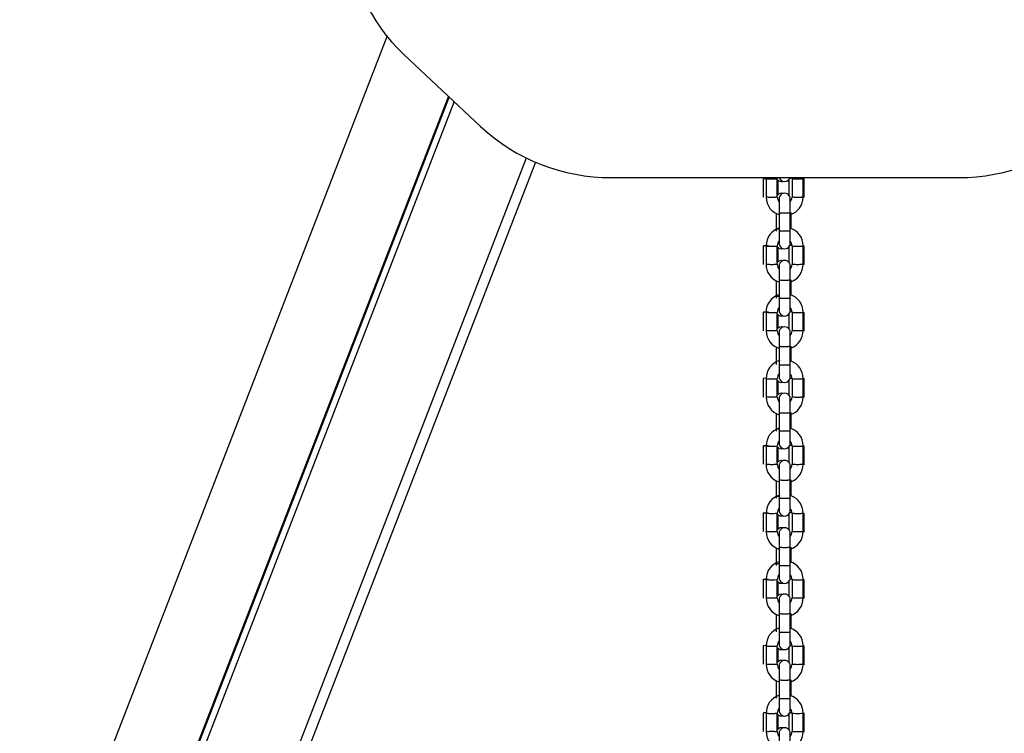
# Model space of a CAD drawing. Units: millimetres. Extents: x 20 to 203, y 5 to 287.
# Drawn here: x 159 to 170, y 222 to 230 of the extents above; entities that cross this region are included whole.
import ezdxf

# ---------------------------------------------------------------- set-up
doc = ezdxf.new("R2010")
doc.units = ezdxf.units.MM
doc.layers.add('DV3_Predeterminado', color=7, linetype='Continuous')
doc.layers.add('Predeterminado', color=7, linetype='Continuous')

# ---------------------------------------------------------------- blocks, each defined once
blk = doc.blocks.new('SE4')
at = {"layer": 'DV3_Predeterminado', "color": 7, "linetype": 'Continuous'}
for p, q in [((162.914, 229.427), (148.329, 191.773)), ((163.093, 229.229), (163.921, 228.45)), ((163.573, 228.778), (149.133, 191.498)), ((163.58, 228.77), (149.143, 191.495)), ((163.635, 228.719), (149.208, 191.472)), ((150.098, 191.152), (164.414, 228.113)), ((150.113, 190.882), (164.516, 228.068)), ((150.113, 190.882), (164.516, 228.068)), ((165.331, 227.901), (166.969, 227.901)), ((165.331, 227.901), (169.074, 227.901)), ((166.967, 227.889), (166.967, 227.689)), ((167, 227.889), (167, 227.689)), ((167.12, 227.689), (167.12, 227.889)), ((167.13, 227.718), (167.13, 227.87)), ((167.247, 227.88), (167.247, 227.707)), ((167.28, 227.889), (167.28, 227.689)), ((167.4, 227.689), (167.4, 227.889)), ((167.408, 227.901), (169.074, 227.901)), ((167.41, 227.689), (167.41, 227.889)), ((167.14, 227.671), (167.14, 227.523)), ((167.26, 227.523), (167.26, 227.671)), ((167.107, 227.516), (167.107, 227.34)), ((167.14, 227.523), (167.14, 227.323)), ((167.26, 227.523), (167.26, 227.539)), ((167.26, 227.323), (167.26, 227.523)), ((167.27, 227.35), (167.27, 227.523)), ((167.107, 227.34), (167.107, 227.323)), ((167.14, 227.323), (167.14, 227.192)), ((167.26, 227.192), (167.26, 227.323)), ((166.967, 227.163), (166.967, 226.964)), ((167, 227.163), (167, 226.964)), ((167.12, 226.964), (167.12, 227.163)), ((167.13, 226.993), (167.13, 227.144)), ((167.247, 227.155), (167.247, 226.981)), ((167.28, 227.163), (167.28, 226.964)), ((167.4, 226.964), (167.4, 227.163)), ((167.41, 226.964), (167.41, 227.163)), ((167.14, 226.945), (167.14, 226.797)), ((167.26, 226.797), (167.26, 226.945)), ((167.107, 226.79), (167.107, 226.614)), ((167.14, 226.797), (167.14, 226.598)), ((167.26, 226.797), (167.26, 226.814)), ((167.26, 226.598), (167.26, 226.797)), ((167.27, 226.634), (167.27, 226.797)), ((167.107, 226.614), (167.107, 226.598)), ((167.14, 226.598), (167.14, 226.467)), ((167.26, 226.467), (167.26, 226.598)), ((166.967, 226.448), (166.967, 226.248)), ((167, 226.448), (167, 226.248)), ((167.12, 226.248), (167.12, 226.448)), ((167.247, 226.429), (167.247, 226.266)), ((167.28, 226.448), (167.28, 226.248)), ((167.4, 226.248), (167.4, 226.448)), ((167.41, 226.248), (167.41, 226.448)), ((167.13, 226.277), (167.13, 226.419)), ((167.14, 226.23), (167.14, 226.082)), ((167.26, 226.082), (167.26, 226.23)), ((167.107, 226.074), (167.107, 225.898)), ((167.14, 226.082), (167.14, 225.882)), ((167.26, 226.082), (167.26, 226.098)), ((167.26, 225.882), (167.26, 226.082)), ((167.27, 225.918), (167.27, 226.082)), ((167.107, 225.898), (167.107, 225.882)), ((167.14, 225.882), (167.14, 225.751)), ((167.26, 225.751), (167.26, 225.882)), ((166.967, 225.732), (166.967, 225.532)), ((167, 225.732), (167, 225.532)), ((167.12, 225.532), (167.12, 225.732)), ((167.13, 225.561), (167.13, 225.703)), ((167.247, 225.713), (167.247, 225.55)), ((167.28, 225.732), (167.28, 225.532)), ((167.4, 225.532), (167.4, 225.732)), ((167.41, 225.532), (167.41, 225.732)), ((167.14, 225.514), (167.14, 225.366)), ((167.26, 225.366), (167.26, 225.514)), ((167.14, 225.366), (167.14, 225.166)), ((167.26, 225.366), (167.26, 225.382)), ((167.26, 225.166), (167.26, 225.366)), ((167.27, 225.193), (167.27, 225.366)), ((167.107, 225.359), (167.107, 225.183)), ((167.107, 225.183), (167.107, 225.166)), ((167.14, 225.166), (167.14, 225.035)), ((167.26, 225.035), (167.26, 225.166)), ((166.967, 225.006), (166.967, 224.807)), ((167, 225.006), (167, 224.807)), ((167.12, 224.807), (167.12, 225.006)), ((167.13, 224.836), (167.13, 224.987)), ((167.247, 224.998), (167.247, 224.824)), ((167.28, 225.006), (167.28, 224.807)), ((167.4, 224.807), (167.4, 225.006)), ((167.41, 224.807), (167.41, 225.006)), ((167.14, 224.788), (167.14, 224.64)), ((167.26, 224.64), (167.26, 224.788)), ((167.107, 224.633), (167.107, 224.457)), ((167.14, 224.64), (167.14, 224.441)), ((167.26, 224.64), (167.26, 224.657)), ((167.26, 224.441), (167.26, 224.64)), ((167.27, 224.467), (167.27, 224.64)), ((167.107, 224.457), (167.107, 224.441)), ((167.14, 224.441), (167.14, 224.31)), ((167.26, 224.31), (167.26, 224.441)), ((166.967, 224.281), (166.967, 224.081)), ((167, 224.281), (167, 224.081)), ((167.12, 224.081), (167.12, 224.281)), ((167.13, 224.11), (167.13, 224.262)), ((167.247, 224.272), (167.247, 224.099)), ((167.28, 224.281), (167.28, 224.081)), ((167.4, 224.081), (167.4, 224.281)), ((167.41, 224.081), (167.41, 224.281)), ((167.14, 224.063), (167.14, 223.915)), ((167.26, 223.915), (167.26, 224.063)), ((167.107, 223.907), (167.107, 223.731)), ((167.14, 223.915), (167.14, 223.715)), ((167.26, 223.915), (167.26, 223.931)), ((167.26, 223.715), (167.26, 223.915)), ((167.27, 223.751), (167.27, 223.915)), ((167.107, 223.731), (167.107, 223.715)), ((167.14, 223.715), (167.14, 223.584)), ((167.26, 223.584), (167.26, 223.715)), ((166.967, 223.565), (166.967, 223.365)), ((167, 223.565), (167, 223.365)), ((167.12, 223.365), (167.12, 223.565)), ((167.28, 223.565), (167.28, 223.365)), ((167.4, 223.365), (167.4, 223.565)), ((167.41, 223.365), (167.41, 223.565)), ((167.13, 223.394), (167.13, 223.536)), ((167.247, 223.546), (167.247, 223.383)), ((167.14, 223.347), (167.14, 223.199)), ((167.26, 223.199), (167.26, 223.347)), ((167.107, 223.192), (167.107, 223.016)), ((167.14, 223.199), (167.14, 222.999)), ((167.26, 223.199), (167.26, 223.215)), ((167.26, 222.999), (167.26, 223.199)), ((167.27, 223.036), (167.27, 223.199)), ((167.107, 223.016), (167.107, 222.999)), ((167.14, 222.999), (167.14, 222.868)), ((167.26, 222.868), (167.26, 222.999)), ((166.967, 222.849), (166.967, 222.65)), ((167, 222.849), (167, 222.65)), ((167.12, 222.65), (167.12, 222.849)), ((167.13, 222.679), (167.13, 222.82)), ((167.247, 222.831), (167.247, 222.667)), ((167.28, 222.849), (167.28, 222.65)), ((167.4, 222.65), (167.4, 222.849)), ((167.41, 222.65), (167.41, 222.849)), ((167.14, 222.631), (167.14, 222.483)), ((167.26, 222.483), (167.26, 222.631)), ((167.26, 222.483), (167.26, 222.5)), ((167.107, 222.476), (167.107, 222.3)), ((167.14, 222.483), (167.14, 222.284)), ((167.26, 222.284), (167.26, 222.483)), ((167.27, 222.31), (167.27, 222.483)), ((167.107, 222.3), (167.107, 222.284)), ((167.14, 222.284), (167.14, 222.153)), ((167.26, 222.153), (167.26, 222.284)), ((166.967, 222.124), (166.967, 221.924)), ((167, 222.124), (167, 221.924)), ((167.12, 221.924), (167.12, 222.124)), ((167.13, 221.953), (167.13, 222.105)), ((167.247, 222.115), (167.247, 221.942)), ((167.28, 222.124), (167.28, 221.924)), ((167.4, 221.924), (167.4, 222.124)), ((167.41, 221.924), (167.41, 222.124)), ((167.14, 221.906), (167.14, 221.758)), ((167.26, 221.758), (167.26, 221.906))]:
    blk.add_line(p, q, dxfattribs=at)
for centre, radius, start, end in [((164.343, 230.579), 1.84, 180.2965, 227.2014), ((165.322, 229.961), 2.061, 227.1582, 270.2466), ((169.083, 229.961), 2.061, 269.7509, 312.8444), ((167.2, 227.889), 0.08, 171.3798, 179.815), ((167.167, 227.917), 0.06, 217.5173, 285.1857), ((167.2, 227.917), 0.06, 196.1932, 343.8098), ((167.21, 227.917), 0.06, 294.1077, 307.9388), ((167.2, 227.889), 0.08, 0.185, 8.6202), ((167.167, 227.671), 0.06, 72.5395, 141.628), ((167.2, 227.671), 0.06, 359.7915, 180.2085), ((167.21, 227.671), 0.06, 52.1878, 57.6408), ((167.2, 227.69), 0.2, 180.1416, 255.4206), ((167.2, 227.69), 0.08, 180.185, 221.2885), ((167.2, 227.69), 0.2, 287.2613, 359.8584), ((167.2, 227.69), 0.08, 318.7115, 359.815), ((167.2, 227.163), 0.2, 104.7379, 179.8584), ((167.2, 227.163), 0.2, 0.1416, 74.157), ((167.2, 227.163), 0.08, 138.7115, 179.815), ((167.2, 227.192), 0.06, 179.7915, 0.2085), ((167.2, 227.163), 0.08, 0.185, 41.2885), ((167.167, 227.192), 0.06, 217.5173, 285.1857), ((167.21, 227.192), 0.06, 294.1077, 307.9388), ((167.2, 226.964), 0.2, 180.1416, 249.2768), ((167.167, 226.946), 0.06, 72.5395, 141.628), ((167.2, 226.964), 0.08, 180.185, 221.2885), ((167.2, 226.946), 0.06, 359.7915, 180.2085), ((167.21, 226.946), 0.06, 52.1878, 57.6408), ((167.2, 226.964), 0.08, 318.7115, 359.815), ((167.2, 226.964), 0.2, 290.891, 359.8584), ((167.2, 226.447), 0.2, 0.1416, 72.7179), ((167.2, 226.447), 0.2, 110.713, 179.8584), ((167.2, 226.447), 0.08, 138.7115, 179.815), ((167.167, 226.466), 0.06, 217.5173, 285.1857), ((167.2, 226.466), 0.06, 179.7915, 0.2085), ((167.2, 226.447), 0.08, 0.185, 41.2885), ((167.21, 226.466), 0.06, 294.1077, 307.9388), ((167.2, 226.249), 0.2, 180.1416, 255.4206), ((167.167, 226.23), 0.06, 72.5395, 141.628), ((167.2, 226.248), 0.08, 180.185, 221.2885), ((167.2, 226.23), 0.06, 359.7915, 180.2085), ((167.21, 226.23), 0.06, 52.1878, 57.6408), ((167.2, 226.248), 0.08, 318.7115, 359.815), ((167.2, 226.249), 0.2, 290.891, 359.8584), ((167.2, 225.732), 0.2, 104.7379, 179.8584), ((167.2, 225.732), 0.2, 0.1416, 69.4387), ((167.2, 225.732), 0.08, 138.7115, 179.815), ((167.167, 225.75), 0.06, 217.5173, 285.1857), ((167.2, 225.75), 0.06, 179.7915, 0.2085), ((167.21, 225.75), 0.06, 294.1077, 307.9388), ((167.2, 225.732), 0.08, 0.185, 41.2885), ((167.167, 225.514), 0.06, 72.5395, 141.628), ((167.2, 225.514), 0.06, 359.7915, 180.2085), ((167.2, 225.533), 0.2, 180.1416, 252.4242), ((167.2, 225.533), 0.08, 180.185, 221.2885), ((167.21, 225.514), 0.06, 52.1878, 57.6408), ((167.2, 225.533), 0.08, 318.7115, 359.815), ((167.2, 225.533), 0.2, 287.8133, 359.8584), ((167.2, 225.006), 0.2, 107.8133, 179.8584), ((167.2, 225.006), 0.2, 0.1416, 74.157), ((167.2, 225.006), 0.08, 138.7115, 179.815), ((167.2, 225.006), 0.08, 0.185, 41.2885), ((167.167, 225.035), 0.06, 217.5173, 285.1857), ((167.2, 225.035), 0.06, 179.7915, 0.2085), ((167.21, 225.035), 0.06, 294.1077, 307.9388), ((167.167, 224.789), 0.06, 72.5395, 141.628), ((167.2, 224.789), 0.06, 359.7915, 180.2085), ((167.21, 224.789), 0.06, 52.1878, 57.6408), ((167.2, 224.807), 0.2, 180.1416, 249.2768), ((167.2, 224.807), 0.08, 180.185, 221.2885), ((167.2, 224.807), 0.08, 318.7115, 359.815), ((167.2, 224.807), 0.2, 290.891, 359.8584), ((167.2, 224.28), 0.2, 104.7379, 179.8584), ((167.2, 224.28), 0.2, 0.1416, 69.4387), ((167.2, 224.28), 0.08, 138.7115, 179.815), ((167.2, 224.309), 0.06, 179.7915, 0.2085), ((167.2, 224.28), 0.08, 0.185, 41.2885), ((167.167, 224.309), 0.06, 217.5173, 285.1857), ((167.21, 224.309), 0.06, 294.1077, 307.9388), ((167.167, 224.063), 0.06, 72.5395, 141.628), ((167.2, 224.063), 0.06, 359.7915, 180.2085), ((167.21, 224.063), 0.06, 52.1878, 57.6408), ((167.2, 224.082), 0.2, 180.1416, 255.4206), ((167.2, 224.081), 0.08, 180.185, 221.2885), ((167.2, 224.082), 0.2, 287.2613, 359.8584), ((167.2, 224.081), 0.08, 318.7115, 359.815), ((167.2, 223.565), 0.2, 104.7379, 179.8584), ((167.2, 223.565), 0.2, 0.1416, 72.7179), ((167.2, 223.565), 0.08, 138.7115, 179.815), ((167.2, 223.583), 0.06, 179.7915, 0.2085), ((167.2, 223.565), 0.08, 0.185, 41.2885), ((167.167, 223.583), 0.06, 217.5173, 285.1857), ((167.21, 223.583), 0.06, 294.1077, 307.9388), ((167.2, 223.366), 0.2, 180.1416, 252.4242), ((167.167, 223.347), 0.06, 72.5395, 141.628), ((167.2, 223.366), 0.08, 180.185, 221.2885), ((167.2, 223.347), 0.06, 359.7915, 180.2085), ((167.21, 223.347), 0.06, 52.1878, 57.6408), ((167.2, 223.366), 0.08, 318.7115, 359.815), ((167.2, 223.366), 0.2, 287.8133, 359.8584), ((167.2, 222.849), 0.2, 107.8133, 179.8584), ((167.2, 222.849), 0.2, 0.1416, 72.4242), ((167.2, 222.849), 0.08, 138.7115, 179.815), ((167.167, 222.868), 0.06, 217.5173, 285.1857), ((167.2, 222.868), 0.06, 179.7915, 0.2085), ((167.21, 222.868), 0.06, 294.1077, 307.9388), ((167.2, 222.849), 0.08, 0.185, 41.2885), ((167.2, 222.65), 0.2, 180.1416, 252.4242), ((167.167, 222.632), 0.06, 72.5395, 141.628), ((167.2, 222.65), 0.08, 180.185, 221.2885), ((167.2, 222.632), 0.06, 359.7915, 180.2085), ((167.21, 222.632), 0.06, 52.1878, 57.6408), ((167.2, 222.65), 0.08, 318.7115, 359.815), ((167.2, 222.65), 0.2, 287.8133, 359.8584), ((167.2, 222.123), 0.2, 107.8133, 179.8584), ((167.2, 222.123), 0.2, 0.1416, 72.4242), ((167.2, 222.123), 0.08, 138.7115, 179.815), ((167.2, 222.123), 0.08, 0.185, 41.2885), ((167.167, 222.152), 0.06, 217.5173, 285.1857), ((167.2, 222.152), 0.06, 179.7915, 0.2085), ((167.21, 222.152), 0.06, 294.1077, 307.9388), ((167.167, 221.906), 0.06, 72.5395, 141.628), ((167.2, 221.906), 0.06, 359.7915, 180.2085), ((167.2, 221.925), 0.2, 180.1416, 252.4242), ((167.2, 221.924), 0.08, 180.185, 221.2885), ((167.21, 221.906), 0.06, 52.1878, 57.6408), ((167.2, 221.924), 0.08, 318.7115, 359.815), ((167.2, 221.925), 0.2, 287.8133, 359.8584)]:
    blk.add_arc(centre, radius, start, end, dxfattribs=at)
for centre, major_axis, start_param, end_param in [((167.06, 227.889), (-0.06, 0), 0, 3.138902), ((167.307, 227.889), (-0.06, 0), -1.08885, -0.447789), ((167.167, 227.34), (-0.06, 0), 5.172793, 6.283185), ((167.307, 227.163), (0.06, 0), -4.230443, -3.589381), ((167.06, 227.163), (0.06, 0), 3.136141, 6.280495), ((167.167, 226.614), (-0.06, 0), 5.172793, 6.283185), ((167.06, 226.448), (-0.06, 0), 0, 3.138902), ((167.307, 226.448), (0.06, 0), -4.230443, -3.731702), ((167.2, 225.882), (-0.06, 0), 0, 3.141593), ((167.027, 225.732), (-0.06, 0), 5.172746, 6.283185), ((167.34, 225.732), (-0.06, 0), 0.002691, 3.147128), ((167.35, 225.732), (-0.06, 0), 2.555907, 3.147128), ((167.167, 225.183), (-0.06, 0), 5.172793, 6.283185), ((167.06, 225.006), (-0.06, 0), 0, 3.138902), ((167.307, 225.006), (-0.06, 0), -1.08885, -0.447789), ((167.167, 224.457), (-0.06, 0), 5.172793, 6.283185), ((167.06, 224.281), (-0.06, 0), 0, 3.138902), ((167.307, 224.281), (0.06, 0), -4.230443, -3.589381), ((167.167, 223.731), (-0.06, 0), 5.172793, 6.283185), ((167.06, 223.565), (0.06, 0), 3.136141, 6.280495), ((167.307, 223.565), (0.06, 0), -4.230443, -3.731702), ((167.2, 222.999), (-0.06, 0), 0, 3.141593), ((167.027, 222.849), (0.06, 0), 2.031153, 3.141593), ((167.34, 222.849), (0.06, 0), 3.144283, 6.283185), ((167.35, 222.849), (0.06, 0), 5.6975, 6.283185), ((167.2, 222.284), (-0.06, 0), 0, 3.141593), ((167.027, 222.124), (0.06, 0), 2.031153, 3.141593), ((167.34, 222.124), (0.06, 0), 3.144283, 6.283185), ((167.35, 222.124), (0.06, 0), 5.6975, 6.283185)]:
    blk.add_ellipse(centre, major_axis=major_axis, ratio=0.058187, start_param=start_param, end_param=end_param, dxfattribs=at)
for points, knots in [([(166.967, 227.889), (166.967, 227.89), (166.969, 227.89), (166.975, 227.891), (166.979, 227.891), (166.99, 227.892), (166.997, 227.892), (167.011, 227.892), (167.019, 227.893), (167.027, 227.893)], [0, 0, 0, 0, 0.25, 0.25, 0.5, 0.5, 0.75, 0.75, 1, 1, 1, 1]), ([(166.977, 227.889), (166.977, 227.89), (166.979, 227.89), (166.985, 227.891), (166.989, 227.891), (166.998, 227.892), (167.003, 227.892), (167.007, 227.892)], [0, 0, 0, 0, 0.375555, 0.375555, 0.751109, 0.751109, 1, 1, 1, 1]), ([(167.28, 227.889), (167.28, 227.889), (167.282, 227.888), (167.288, 227.887), (167.292, 227.887), (167.304, 227.886), (167.31, 227.886), (167.325, 227.886), (167.333, 227.886), (167.348, 227.886), (167.356, 227.886), (167.371, 227.886), (167.377, 227.886), (167.388, 227.887), (167.393, 227.887), (167.399, 227.888), (167.4, 227.889), (167.4, 227.889), (167.4, 227.889), (167.4, 227.889)], [0, 0, 0, 0, 0.123823, 0.123823, 0.248691, 0.248691, 0.37356, 0.37356, 0.498428, 0.498428, 0.623297, 0.623297, 0.748165, 0.748165, 0.873033, 0.873033, 0.997902, 0.997902, 1, 1, 1, 1]), ([(167.12, 227.689), (167.12, 227.689), (167.119, 227.689), (167.113, 227.688), (167.108, 227.687), (167.097, 227.687), (167.091, 227.686), (167.076, 227.686), (167.068, 227.686), (167.053, 227.686), (167.045, 227.686), (167.03, 227.686), (167.024, 227.687), (167.012, 227.687), (167.008, 227.688), (167.002, 227.689), (167, 227.689), (167, 227.689)], [0, 0, 0, 0, 0.125, 0.125, 0.25, 0.25, 0.375, 0.375, 0.5, 0.5, 0.625, 0.625, 0.75, 0.75, 0.875, 0.875, 1, 1, 1, 1]), ([(167.4, 227.689), (167.4, 227.689), (167.399, 227.689), (167.393, 227.688), (167.388, 227.687), (167.377, 227.687), (167.371, 227.686), (167.356, 227.686), (167.348, 227.686), (167.333, 227.686), (167.325, 227.686), (167.31, 227.686), (167.304, 227.687), (167.292, 227.687), (167.288, 227.688), (167.282, 227.689), (167.28, 227.689), (167.28, 227.689)], [0, 0, 0, 0, 0.125, 0.125, 0.25, 0.25, 0.375, 0.375, 0.5, 0.5, 0.625, 0.625, 0.75, 0.75, 0.875, 0.875, 1, 1, 1, 1]), ([(167.41, 227.689), (167.41, 227.689), (167.409, 227.689), (167.403, 227.688), (167.398, 227.687), (167.387, 227.687), (167.381, 227.686), (167.373, 227.686), (167.372, 227.686), (167.372, 227.686)], [0, 0, 0, 0, 0.326238, 0.326238, 0.652475, 0.652475, 0.978713, 0.978713, 1, 1, 1, 1]), ([(167.14, 227.523), (167.14, 227.523), (167.142, 227.522), (167.148, 227.521), (167.152, 227.521), (167.164, 227.52), (167.17, 227.52), (167.185, 227.52), (167.193, 227.52), (167.208, 227.52), (167.216, 227.52), (167.231, 227.52), (167.237, 227.52), (167.248, 227.521), (167.253, 227.521), (167.259, 227.522), (167.26, 227.523), (167.26, 227.523)], [0, 0, 0, 0, 0.125, 0.125, 0.25, 0.25, 0.375, 0.375, 0.5, 0.5, 0.625, 0.625, 0.75, 0.75, 0.875, 0.875, 1, 1, 1, 1]), ([(167.26, 227.323), (167.26, 227.323), (167.259, 227.323), (167.253, 227.322), (167.248, 227.321), (167.237, 227.321), (167.231, 227.32), (167.216, 227.32), (167.208, 227.32), (167.193, 227.32), (167.185, 227.32), (167.17, 227.32), (167.164, 227.321), (167.152, 227.321), (167.148, 227.322), (167.142, 227.323), (167.14, 227.323), (167.14, 227.323)], [0, 0, 0, 0, 0.125, 0.125, 0.25, 0.25, 0.375, 0.375, 0.5, 0.5, 0.625, 0.625, 0.75, 0.75, 0.875, 0.875, 1, 1, 1, 1]), ([(166.967, 227.163), (166.967, 227.164), (166.969, 227.164), (166.975, 227.165), (166.979, 227.166), (166.99, 227.166), (166.997, 227.166), (167.011, 227.167), (167.019, 227.167), (167.027, 227.167)], [0, 0, 0, 0, 0.25, 0.25, 0.5, 0.5, 0.75, 0.75, 1, 1, 1, 1]), ([(166.977, 227.163), (166.977, 227.164), (166.979, 227.164), (166.985, 227.165), (166.989, 227.166), (166.998, 227.166), (167.003, 227.166), (167.007, 227.166)], [0, 0, 0, 0, 0.375555, 0.375555, 0.751109, 0.751109, 1, 1, 1, 1]), ([(167.28, 227.163), (167.28, 227.163), (167.282, 227.163), (167.288, 227.162), (167.292, 227.161), (167.304, 227.161), (167.31, 227.16), (167.325, 227.16), (167.333, 227.16), (167.348, 227.16), (167.356, 227.16), (167.371, 227.16), (167.377, 227.161), (167.388, 227.161), (167.393, 227.162), (167.399, 227.163), (167.4, 227.163), (167.4, 227.163), (167.4, 227.163), (167.4, 227.163)], [0, 0, 0, 0, 0.123823, 0.123823, 0.248691, 0.248691, 0.37356, 0.37356, 0.498428, 0.498428, 0.623297, 0.623297, 0.748165, 0.748165, 0.873033, 0.873033, 0.997902, 0.997902, 1, 1, 1, 1]), ([(167.12, 226.964), (167.12, 226.963), (167.119, 226.963), (167.113, 226.962), (167.108, 226.962), (167.097, 226.961), (167.091, 226.961), (167.076, 226.96), (167.068, 226.96), (167.053, 226.96), (167.045, 226.96), (167.03, 226.961), (167.024, 226.961), (167.012, 226.962), (167.008, 226.962), (167.002, 226.963), (167, 226.963), (167, 226.964)], [0, 0, 0, 0, 0.125, 0.125, 0.25, 0.25, 0.375, 0.375, 0.5, 0.5, 0.625, 0.625, 0.75, 0.75, 0.875, 0.875, 1, 1, 1, 1]), ([(167.4, 226.964), (167.4, 226.963), (167.399, 226.963), (167.393, 226.962), (167.388, 226.962), (167.377, 226.961), (167.371, 226.961), (167.356, 226.96), (167.348, 226.96), (167.333, 226.96), (167.325, 226.96), (167.31, 226.961), (167.304, 226.961), (167.292, 226.962), (167.288, 226.962), (167.282, 226.963), (167.28, 226.963), (167.28, 226.964)], [0, 0, 0, 0, 0.125, 0.125, 0.25, 0.25, 0.375, 0.375, 0.5, 0.5, 0.625, 0.625, 0.75, 0.75, 0.875, 0.875, 1, 1, 1, 1]), ([(167.41, 226.964), (167.41, 226.963), (167.409, 226.963), (167.403, 226.962), (167.398, 226.962), (167.387, 226.961), (167.381, 226.961), (167.373, 226.961), (167.372, 226.961), (167.372, 226.961)], [0, 0, 0, 0, 0.326238, 0.326238, 0.652475, 0.652475, 0.978713, 0.978713, 1, 1, 1, 1]), ([(167.14, 226.797), (167.14, 226.797), (167.142, 226.797), (167.148, 226.796), (167.152, 226.795), (167.164, 226.795), (167.17, 226.794), (167.185, 226.794), (167.193, 226.794), (167.208, 226.794), (167.216, 226.794), (167.231, 226.794), (167.237, 226.795), (167.248, 226.795), (167.253, 226.796), (167.259, 226.797), (167.26, 226.797), (167.26, 226.797)], [0, 0, 0, 0, 0.125, 0.125, 0.25, 0.25, 0.375, 0.375, 0.5, 0.5, 0.625, 0.625, 0.75, 0.75, 0.875, 0.875, 1, 1, 1, 1]), ([(167.26, 226.598), (167.26, 226.597), (167.259, 226.597), (167.253, 226.596), (167.248, 226.596), (167.237, 226.595), (167.231, 226.595), (167.216, 226.594), (167.208, 226.594), (167.193, 226.594), (167.185, 226.594), (167.17, 226.595), (167.164, 226.595), (167.152, 226.596), (167.148, 226.596), (167.142, 226.597), (167.14, 226.597), (167.14, 226.598)], [0, 0, 0, 0, 0.125, 0.125, 0.25, 0.25, 0.375, 0.375, 0.5, 0.5, 0.625, 0.625, 0.75, 0.75, 0.875, 0.875, 1, 1, 1, 1]), ([(166.967, 226.448), (166.967, 226.448), (166.969, 226.449), (166.975, 226.45), (166.979, 226.45), (166.99, 226.451), (166.997, 226.451), (167.011, 226.451), (167.019, 226.451), (167.027, 226.451)], [0, 0, 0, 0, 0.25, 0.25, 0.5, 0.5, 0.75, 0.75, 1, 1, 1, 1]), ([(166.977, 226.448), (166.977, 226.448), (166.979, 226.449), (166.985, 226.45), (166.989, 226.45), (166.997, 226.45), (167, 226.451), (167.004, 226.451)], [0, 0, 0, 0, 0.4, 0.4, 0.8, 0.8, 1, 1, 1, 1]), ([(167.28, 226.448), (167.28, 226.447), (167.282, 226.447), (167.288, 226.446), (167.292, 226.446), (167.304, 226.445), (167.31, 226.445), (167.325, 226.444), (167.333, 226.444), (167.348, 226.444), (167.356, 226.444), (167.371, 226.445), (167.377, 226.445), (167.388, 226.446), (167.393, 226.446), (167.399, 226.447), (167.4, 226.447), (167.4, 226.448), (167.4, 226.448), (167.4, 226.448)], [0, 0, 0, 0, 0.123823, 0.123823, 0.248691, 0.248691, 0.37356, 0.37356, 0.498428, 0.498428, 0.623297, 0.623297, 0.748165, 0.748165, 0.873033, 0.873033, 0.997902, 0.997902, 1, 1, 1, 1]), ([(167.12, 226.248), (167.12, 226.248), (167.119, 226.247), (167.113, 226.246), (167.108, 226.246), (167.097, 226.245), (167.091, 226.245), (167.076, 226.245), (167.068, 226.245), (167.053, 226.245), (167.045, 226.245), (167.03, 226.245), (167.024, 226.245), (167.012, 226.246), (167.008, 226.246), (167.002, 226.247), (167, 226.248), (167, 226.248)], [0, 0, 0, 0, 0.125, 0.125, 0.25, 0.25, 0.375, 0.375, 0.5, 0.5, 0.625, 0.625, 0.75, 0.75, 0.875, 0.875, 1, 1, 1, 1]), ([(167.4, 226.248), (167.4, 226.248), (167.399, 226.247), (167.393, 226.246), (167.388, 226.246), (167.377, 226.245), (167.371, 226.245), (167.356, 226.245), (167.348, 226.245), (167.333, 226.245), (167.325, 226.245), (167.31, 226.245), (167.304, 226.245), (167.292, 226.246), (167.288, 226.246), (167.282, 226.247), (167.28, 226.248), (167.28, 226.248)], [0, 0, 0, 0, 0.125, 0.125, 0.25, 0.25, 0.375, 0.375, 0.5, 0.5, 0.625, 0.625, 0.75, 0.75, 0.875, 0.875, 1, 1, 1, 1]), ([(167.41, 226.248), (167.41, 226.248), (167.409, 226.247), (167.403, 226.246), (167.398, 226.246), (167.387, 226.245), (167.381, 226.245), (167.373, 226.245), (167.372, 226.245), (167.372, 226.245)], [0, 0, 0, 0, 0.326238, 0.326238, 0.652475, 0.652475, 0.978713, 0.978713, 1, 1, 1, 1]), ([(167.14, 226.082), (167.14, 226.081), (167.142, 226.081), (167.148, 226.08), (167.152, 226.08), (167.164, 226.079), (167.17, 226.079), (167.185, 226.078), (167.193, 226.078), (167.208, 226.078), (167.216, 226.078), (167.231, 226.079), (167.237, 226.079), (167.248, 226.08), (167.253, 226.08), (167.259, 226.081), (167.26, 226.081), (167.26, 226.082)], [0, 0, 0, 0, 0.125, 0.125, 0.25, 0.25, 0.375, 0.375, 0.5, 0.5, 0.625, 0.625, 0.75, 0.75, 0.875, 0.875, 1, 1, 1, 1]), ([(167, 225.732), (167, 225.732), (167, 225.732), (167, 225.732), (167.002, 225.731), (167.008, 225.73), (167.012, 225.73), (167.024, 225.729), (167.03, 225.729), (167.045, 225.729), (167.053, 225.729), (167.06, 225.729)], [0, 0, 0, 0, 0.004178, 0.004178, 0.253133, 0.253133, 0.502089, 0.502089, 0.751044, 0.751044, 1, 1, 1, 1]), ([(167.06, 225.729), (167.068, 225.729), (167.076, 225.729), (167.091, 225.729), (167.097, 225.729), (167.108, 225.73), (167.113, 225.73), (167.119, 225.731), (167.12, 225.732), (167.12, 225.732)], [0, 0, 0, 0, 0.250524, 0.250524, 0.501049, 0.501049, 0.751573, 0.751573, 1, 1, 1, 1]), ([(167, 225.532), (167, 225.533), (167.002, 225.533), (167.008, 225.534), (167.012, 225.535), (167.024, 225.535), (167.03, 225.535), (167.045, 225.536), (167.053, 225.536), (167.068, 225.536), (167.076, 225.536), (167.091, 225.535), (167.097, 225.535), (167.108, 225.535), (167.113, 225.534), (167.119, 225.533), (167.12, 225.533), (167.12, 225.532)], [0, 0, 0, 0, 0.125, 0.125, 0.25, 0.25, 0.375, 0.375, 0.5, 0.5, 0.625, 0.625, 0.75, 0.75, 0.875, 0.875, 1, 1, 1, 1]), ([(167.34, 225.529), (167.333, 225.529), (167.325, 225.529), (167.31, 225.529), (167.304, 225.53), (167.292, 225.53), (167.288, 225.531), (167.282, 225.531), (167.28, 225.532), (167.28, 225.532)], [0, 0, 0, 0, 0.25, 0.25, 0.5, 0.5, 0.75, 0.75, 1, 1, 1, 1]), ([(167.4, 225.532), (167.4, 225.532), (167.399, 225.531), (167.393, 225.531), (167.388, 225.53), (167.377, 225.53), (167.371, 225.529), (167.356, 225.529), (167.348, 225.529), (167.34, 225.529)], [0, 0, 0, 0, 0.25, 0.25, 0.5, 0.5, 0.75, 0.75, 1, 1, 1, 1]), ([(167.41, 225.532), (167.41, 225.532), (167.409, 225.531), (167.403, 225.531), (167.398, 225.53), (167.387, 225.53), (167.381, 225.529), (167.373, 225.529), (167.372, 225.529), (167.372, 225.529)], [0, 0, 0, 0, 0.3262376, 0.3262376, 0.6524751, 0.6524751, 0.9787127, 0.9787127, 1, 1, 1, 1]), ([(167.14, 225.366), (167.14, 225.366), (167.142, 225.365), (167.148, 225.364), (167.152, 225.364), (167.164, 225.363), (167.17, 225.363), (167.185, 225.363), (167.193, 225.363), (167.208, 225.363), (167.216, 225.363), (167.231, 225.363), (167.237, 225.363), (167.248, 225.364), (167.253, 225.364), (167.259, 225.365), (167.26, 225.366), (167.26, 225.366)], [0, 0, 0, 0, 0.125, 0.125, 0.25, 0.25, 0.375, 0.375, 0.5, 0.5, 0.625, 0.625, 0.75, 0.75, 0.875, 0.875, 1, 1, 1, 1]), ([(167.26, 225.166), (167.26, 225.166), (167.259, 225.166), (167.253, 225.165), (167.248, 225.164), (167.237, 225.164), (167.231, 225.163), (167.216, 225.163), (167.208, 225.163), (167.193, 225.163), (167.185, 225.163), (167.17, 225.163), (167.164, 225.164), (167.152, 225.164), (167.148, 225.165), (167.142, 225.166), (167.14, 225.166), (167.14, 225.166)], [0, 0, 0, 0, 0.125, 0.125, 0.25, 0.25, 0.375, 0.375, 0.5, 0.5, 0.625, 0.625, 0.75, 0.75, 0.875, 0.875, 1, 1, 1, 1]), ([(166.967, 225.006), (166.967, 225.007), (166.969, 225.007), (166.975, 225.008), (166.979, 225.009), (166.99, 225.009), (166.997, 225.009), (167.011, 225.01), (167.019, 225.01), (167.027, 225.01)], [0, 0, 0, 0, 0.25, 0.25, 0.5, 0.5, 0.75, 0.75, 1, 1, 1, 1]), ([(166.977, 225.006), (166.977, 225.007), (166.979, 225.007), (166.985, 225.008), (166.989, 225.009), (166.997, 225.009), (167, 225.009), (167.004, 225.009)], [0, 0, 0, 0, 0.4, 0.4, 0.8, 0.8, 1, 1, 1, 1]), ([(167.28, 225.006), (167.28, 225.006), (167.282, 225.005), (167.288, 225.005), (167.292, 225.004), (167.304, 225.004), (167.31, 225.003), (167.325, 225.003), (167.333, 225.003), (167.348, 225.003), (167.356, 225.003), (167.371, 225.003), (167.377, 225.004), (167.388, 225.004), (167.393, 225.005), (167.399, 225.005), (167.4, 225.006), (167.4, 225.006), (167.4, 225.006), (167.4, 225.006)], [0, 0, 0, 0, 0.123823, 0.123823, 0.248691, 0.248691, 0.37356, 0.37356, 0.498428, 0.498428, 0.623297, 0.623297, 0.748165, 0.748165, 0.873033, 0.873033, 0.997902, 0.997902, 1, 1, 1, 1]), ([(167.12, 224.807), (167.12, 224.806), (167.119, 224.806), (167.113, 224.805), (167.108, 224.805), (167.097, 224.804), (167.091, 224.804), (167.076, 224.803), (167.068, 224.803), (167.053, 224.803), (167.045, 224.803), (167.03, 224.804), (167.024, 224.804), (167.012, 224.805), (167.008, 224.805), (167.002, 224.806), (167, 224.806), (167, 224.807)], [0, 0, 0, 0, 0.125, 0.125, 0.25, 0.25, 0.375, 0.375, 0.5, 0.5, 0.625, 0.625, 0.75, 0.75, 0.875, 0.875, 1, 1, 1, 1]), ([(167.4, 224.807), (167.4, 224.806), (167.399, 224.806), (167.393, 224.805), (167.388, 224.805), (167.377, 224.804), (167.371, 224.804), (167.356, 224.803), (167.348, 224.803), (167.333, 224.803), (167.325, 224.803), (167.31, 224.804), (167.304, 224.804), (167.292, 224.805), (167.288, 224.805), (167.282, 224.806), (167.28, 224.806), (167.28, 224.807)], [0, 0, 0, 0, 0.125, 0.125, 0.25, 0.25, 0.375, 0.375, 0.5, 0.5, 0.625, 0.625, 0.75, 0.75, 0.875, 0.875, 1, 1, 1, 1]), ([(167.41, 224.807), (167.41, 224.806), (167.409, 224.806), (167.403, 224.805), (167.398, 224.805), (167.387, 224.804), (167.381, 224.804), (167.373, 224.804), (167.372, 224.803), (167.372, 224.803)], [0, 0, 0, 0, 0.326238, 0.326238, 0.652475, 0.652475, 0.978713, 0.978713, 1, 1, 1, 1]), ([(167.14, 224.64), (167.14, 224.64), (167.142, 224.64), (167.148, 224.639), (167.152, 224.638), (167.164, 224.638), (167.17, 224.637), (167.185, 224.637), (167.193, 224.637), (167.208, 224.637), (167.216, 224.637), (167.231, 224.637), (167.237, 224.638), (167.248, 224.638), (167.253, 224.639), (167.259, 224.64), (167.26, 224.64), (167.26, 224.64)], [0, 0, 0, 0, 0.125, 0.125, 0.25, 0.25, 0.375, 0.375, 0.5, 0.5, 0.625, 0.625, 0.75, 0.75, 0.875, 0.875, 1, 1, 1, 1]), ([(167.26, 224.441), (167.26, 224.44), (167.259, 224.44), (167.253, 224.439), (167.248, 224.439), (167.237, 224.438), (167.231, 224.438), (167.216, 224.437), (167.208, 224.437), (167.193, 224.437), (167.185, 224.437), (167.17, 224.438), (167.164, 224.438), (167.152, 224.439), (167.148, 224.439), (167.142, 224.44), (167.14, 224.44), (167.14, 224.441)], [0, 0, 0, 0, 0.125, 0.125, 0.25, 0.25, 0.375, 0.375, 0.5, 0.5, 0.625, 0.625, 0.75, 0.75, 0.875, 0.875, 1, 1, 1, 1]), ([(166.967, 224.281), (166.967, 224.281), (166.969, 224.282), (166.975, 224.283), (166.979, 224.283), (166.99, 224.284), (166.997, 224.284), (167.011, 224.284), (167.019, 224.284), (167.027, 224.284)], [0, 0, 0, 0, 0.25, 0.25, 0.5, 0.5, 0.75, 0.75, 1, 1, 1, 1]), ([(166.977, 224.281), (166.977, 224.281), (166.979, 224.282), (166.985, 224.283), (166.989, 224.283), (166.998, 224.283), (167.003, 224.284), (167.007, 224.284)], [0, 0, 0, 0, 0.375555, 0.375555, 0.751109, 0.751109, 1, 1, 1, 1]), ([(167.28, 224.281), (167.28, 224.28), (167.282, 224.28), (167.288, 224.279), (167.292, 224.279), (167.304, 224.278), (167.31, 224.278), (167.325, 224.277), (167.333, 224.277), (167.348, 224.277), (167.356, 224.277), (167.371, 224.278), (167.377, 224.278), (167.388, 224.279), (167.393, 224.279), (167.399, 224.28), (167.4, 224.28), (167.4, 224.281), (167.4, 224.281), (167.4, 224.281)], [0, 0, 0, 0, 0.123823, 0.123823, 0.248691, 0.248691, 0.37356, 0.37356, 0.498428, 0.498428, 0.623297, 0.623297, 0.748165, 0.748165, 0.873033, 0.873033, 0.997902, 0.997902, 1, 1, 1, 1]), ([(167.12, 224.081), (167.12, 224.081), (167.119, 224.08), (167.113, 224.079), (167.108, 224.079), (167.097, 224.078), (167.091, 224.078), (167.076, 224.078), (167.068, 224.078), (167.053, 224.078), (167.045, 224.078), (167.03, 224.078), (167.024, 224.078), (167.012, 224.079), (167.008, 224.079), (167.002, 224.08), (167, 224.081), (167, 224.081)], [0, 0, 0, 0, 0.125, 0.125, 0.25, 0.25, 0.375, 0.375, 0.5, 0.5, 0.625, 0.625, 0.75, 0.75, 0.875, 0.875, 1, 1, 1, 1]), ([(167.4, 224.081), (167.4, 224.081), (167.399, 224.08), (167.393, 224.079), (167.388, 224.079), (167.377, 224.078), (167.371, 224.078), (167.356, 224.078), (167.348, 224.078), (167.333, 224.078), (167.325, 224.078), (167.31, 224.078), (167.304, 224.078), (167.292, 224.079), (167.288, 224.079), (167.282, 224.08), (167.28, 224.081), (167.28, 224.081)], [0, 0, 0, 0, 0.125, 0.125, 0.25, 0.25, 0.375, 0.375, 0.5, 0.5, 0.625, 0.625, 0.75, 0.75, 0.875, 0.875, 1, 1, 1, 1]), ([(167.41, 224.081), (167.41, 224.081), (167.409, 224.08), (167.403, 224.079), (167.398, 224.079), (167.387, 224.078), (167.381, 224.078), (167.373, 224.078), (167.372, 224.078), (167.372, 224.078)], [0, 0, 0, 0, 0.326238, 0.326238, 0.652475, 0.652475, 0.978713, 0.978713, 1, 1, 1, 1]), ([(167.14, 223.915), (167.14, 223.914), (167.142, 223.914), (167.148, 223.913), (167.152, 223.913), (167.164, 223.912), (167.17, 223.912), (167.185, 223.911), (167.193, 223.911), (167.208, 223.911), (167.216, 223.911), (167.231, 223.912), (167.237, 223.912), (167.248, 223.913), (167.253, 223.913), (167.259, 223.914), (167.26, 223.914), (167.26, 223.915)], [0, 0, 0, 0, 0.125, 0.125, 0.25, 0.25, 0.375, 0.375, 0.5, 0.5, 0.625, 0.625, 0.75, 0.75, 0.875, 0.875, 1, 1, 1, 1]), ([(167.26, 223.715), (167.26, 223.715), (167.259, 223.714), (167.253, 223.713), (167.248, 223.713), (167.237, 223.712), (167.231, 223.712), (167.216, 223.712), (167.208, 223.712), (167.193, 223.712), (167.185, 223.712), (167.17, 223.712), (167.164, 223.712), (167.152, 223.713), (167.148, 223.713), (167.142, 223.714), (167.14, 223.715), (167.14, 223.715)], [0, 0, 0, 0, 0.125, 0.125, 0.25, 0.25, 0.375, 0.375, 0.5, 0.5, 0.625, 0.625, 0.75, 0.75, 0.875, 0.875, 1, 1, 1, 1]), ([(166.967, 223.565), (166.967, 223.566), (166.969, 223.566), (166.975, 223.567), (166.979, 223.567), (166.99, 223.568), (166.997, 223.568), (167.011, 223.568), (167.019, 223.569), (167.027, 223.569)], [0, 0, 0, 0, 0.25, 0.25, 0.5, 0.5, 0.75, 0.75, 1, 1, 1, 1]), ([(166.977, 223.565), (166.977, 223.566), (166.979, 223.566), (166.985, 223.567), (166.989, 223.567), (166.997, 223.568), (167, 223.568), (167.004, 223.568)], [0, 0, 0, 0, 0.4, 0.4, 0.8, 0.8, 1, 1, 1, 1]), ([(167.28, 223.565), (167.28, 223.565), (167.282, 223.564), (167.288, 223.563), (167.292, 223.563), (167.304, 223.562), (167.31, 223.562), (167.325, 223.562), (167.333, 223.562), (167.348, 223.562), (167.356, 223.562), (167.371, 223.562), (167.377, 223.562), (167.388, 223.563), (167.393, 223.563), (167.399, 223.564), (167.4, 223.565), (167.4, 223.565), (167.4, 223.565), (167.4, 223.565)], [0, 0, 0, 0, 0.123823, 0.123823, 0.248691, 0.248691, 0.37356, 0.37356, 0.498428, 0.498428, 0.623297, 0.623297, 0.748165, 0.748165, 0.873033, 0.873033, 0.997902, 0.997902, 1, 1, 1, 1]), ([(167.12, 223.365), (167.12, 223.365), (167.119, 223.364), (167.113, 223.364), (167.108, 223.363), (167.097, 223.363), (167.091, 223.362), (167.076, 223.362), (167.068, 223.362), (167.053, 223.362), (167.045, 223.362), (167.03, 223.362), (167.024, 223.363), (167.012, 223.363), (167.008, 223.364), (167.002, 223.364), (167, 223.365), (167, 223.365)], [0, 0, 0, 0, 0.125, 0.125, 0.25, 0.25, 0.375, 0.375, 0.5, 0.5, 0.625, 0.625, 0.75, 0.75, 0.875, 0.875, 1, 1, 1, 1]), ([(167.4, 223.365), (167.4, 223.365), (167.399, 223.364), (167.393, 223.364), (167.388, 223.363), (167.377, 223.363), (167.371, 223.362), (167.356, 223.362), (167.348, 223.362), (167.333, 223.362), (167.325, 223.362), (167.31, 223.362), (167.304, 223.363), (167.292, 223.363), (167.288, 223.364), (167.282, 223.364), (167.28, 223.365), (167.28, 223.365)], [0, 0, 0, 0, 0.125, 0.125, 0.25, 0.25, 0.375, 0.375, 0.5, 0.5, 0.625, 0.625, 0.75, 0.75, 0.875, 0.875, 1, 1, 1, 1]), ([(167.41, 223.365), (167.41, 223.365), (167.409, 223.364), (167.403, 223.364), (167.398, 223.363), (167.387, 223.363), (167.381, 223.362), (167.373, 223.362), (167.372, 223.362), (167.372, 223.362)], [0, 0, 0, 0, 0.3262376, 0.3262376, 0.6524751, 0.6524751, 0.9787127, 0.9787127, 1, 1, 1, 1]), ([(167.14, 223.199), (167.14, 223.199), (167.142, 223.198), (167.148, 223.197), (167.152, 223.197), (167.164, 223.196), (167.17, 223.196), (167.185, 223.196), (167.193, 223.196), (167.208, 223.196), (167.216, 223.196), (167.231, 223.196), (167.237, 223.196), (167.248, 223.197), (167.253, 223.197), (167.259, 223.198), (167.26, 223.199), (167.26, 223.199)], [0, 0, 0, 0, 0.125, 0.125, 0.25, 0.25, 0.375, 0.375, 0.5, 0.5, 0.625, 0.625, 0.75, 0.75, 0.875, 0.875, 1, 1, 1, 1]), ([(167, 222.849), (167, 222.849), (167, 222.849), (167, 222.849), (167.002, 222.848), (167.008, 222.848), (167.012, 222.847), (167.024, 222.847), (167.03, 222.846), (167.045, 222.846), (167.053, 222.846), (167.06, 222.846)], [0, 0, 0, 0, 0.004178, 0.004178, 0.253133, 0.253133, 0.502089, 0.502089, 0.751044, 0.751044, 1, 1, 1, 1]), ([(167.06, 222.846), (167.068, 222.846), (167.076, 222.846), (167.091, 222.846), (167.097, 222.847), (167.108, 222.847), (167.113, 222.848), (167.119, 222.848), (167.12, 222.849), (167.12, 222.849)], [0, 0, 0, 0, 0.250524, 0.250524, 0.501049, 0.501049, 0.751573, 0.751573, 1, 1, 1, 1]), ([(167, 222.65), (167, 222.65), (167.002, 222.651), (167.008, 222.651), (167.012, 222.652), (167.024, 222.653), (167.03, 222.653), (167.045, 222.653), (167.053, 222.653), (167.068, 222.653), (167.076, 222.653), (167.091, 222.653), (167.097, 222.653), (167.108, 222.652), (167.113, 222.651), (167.119, 222.651), (167.12, 222.65), (167.12, 222.65)], [0, 0, 0, 0, 0.125, 0.125, 0.25, 0.25, 0.375, 0.375, 0.5, 0.5, 0.625, 0.625, 0.75, 0.75, 0.875, 0.875, 1, 1, 1, 1]), ([(167.34, 222.646), (167.333, 222.646), (167.325, 222.646), (167.31, 222.647), (167.304, 222.647), (167.292, 222.648), (167.288, 222.648), (167.282, 222.649), (167.28, 222.649), (167.28, 222.65)], [0, 0, 0, 0, 0.25, 0.25, 0.5, 0.5, 0.75, 0.75, 1, 1, 1, 1]), ([(167.4, 222.65), (167.4, 222.649), (167.399, 222.649), (167.393, 222.648), (167.388, 222.648), (167.377, 222.647), (167.371, 222.647), (167.356, 222.646), (167.348, 222.646), (167.34, 222.646)], [0, 0, 0, 0, 0.25, 0.25, 0.5, 0.5, 0.75, 0.75, 1, 1, 1, 1]), ([(167.41, 222.65), (167.41, 222.649), (167.409, 222.649), (167.403, 222.648), (167.398, 222.648), (167.387, 222.647), (167.381, 222.647), (167.373, 222.646), (167.372, 222.646), (167.372, 222.646)], [0, 0, 0, 0, 0.326238, 0.326238, 0.652475, 0.652475, 0.978713, 0.978713, 1, 1, 1, 1]), ([(167.14, 222.483), (167.14, 222.483), (167.142, 222.482), (167.148, 222.482), (167.152, 222.481), (167.164, 222.481), (167.17, 222.48), (167.185, 222.48), (167.193, 222.48), (167.208, 222.48), (167.216, 222.48), (167.231, 222.48), (167.237, 222.481), (167.248, 222.481), (167.253, 222.482), (167.259, 222.482), (167.26, 222.483), (167.26, 222.483)], [0, 0, 0, 0, 0.125, 0.125, 0.25, 0.25, 0.375, 0.375, 0.5, 0.5, 0.625, 0.625, 0.75, 0.75, 0.875, 0.875, 1, 1, 1, 1]), ([(167.12, 222.302), (167.117, 222.302), (167.114, 222.302), (167.109, 222.301), (167.107, 222.3), (167.107, 222.3)], [0, 0, 0, 0, 0.413513, 0.413513, 1, 1, 1, 1]), ([(167, 222.124), (167, 222.124), (167, 222.124), (167, 222.123), (167.002, 222.123), (167.008, 222.122), (167.012, 222.122), (167.024, 222.121), (167.03, 222.121), (167.045, 222.12), (167.053, 222.12), (167.06, 222.12)], [0, 0, 0, 0, 0.004178, 0.004178, 0.253133, 0.253133, 0.502089, 0.502089, 0.751044, 0.751044, 1, 1, 1, 1]), ([(167.06, 222.12), (167.068, 222.12), (167.076, 222.12), (167.091, 222.121), (167.097, 222.121), (167.108, 222.122), (167.113, 222.122), (167.119, 222.123), (167.12, 222.123), (167.12, 222.124)], [0, 0, 0, 0, 0.250524, 0.250524, 0.501049, 0.501049, 0.751573, 0.751573, 1, 1, 1, 1]), ([(167.247, 222.124), (167.247, 222.124), (167.249, 222.125), (167.255, 222.125), (167.259, 222.126), (167.268, 222.126), (167.273, 222.127), (167.277, 222.127)], [0, 0, 0, 0, 0.375554, 0.375554, 0.751108, 0.751108, 1, 1, 1, 1]), ([(167, 221.924), (167, 221.925), (167.002, 221.925), (167.008, 221.926), (167.012, 221.926), (167.024, 221.927), (167.03, 221.927), (167.045, 221.927), (167.053, 221.928), (167.068, 221.928), (167.076, 221.927), (167.091, 221.927), (167.097, 221.927), (167.108, 221.926), (167.113, 221.926), (167.119, 221.925), (167.12, 221.925), (167.12, 221.924)], [0, 0, 0, 0, 0.125, 0.125, 0.25, 0.25, 0.375, 0.375, 0.5, 0.5, 0.625, 0.625, 0.75, 0.75, 0.875, 0.875, 1, 1, 1, 1]), ([(167.34, 221.921), (167.333, 221.921), (167.325, 221.921), (167.31, 221.921), (167.304, 221.921), (167.292, 221.922), (167.288, 221.922), (167.282, 221.923), (167.28, 221.924), (167.28, 221.924)], [0, 0, 0, 0, 0.25, 0.25, 0.5, 0.5, 0.75, 0.75, 1, 1, 1, 1]), ([(167.4, 221.924), (167.4, 221.924), (167.399, 221.923), (167.393, 221.922), (167.388, 221.922), (167.377, 221.921), (167.371, 221.921), (167.356, 221.921), (167.348, 221.921), (167.34, 221.921)], [0, 0, 0, 0, 0.25, 0.25, 0.5, 0.5, 0.75, 0.75, 1, 1, 1, 1]), ([(167.41, 221.924), (167.41, 221.924), (167.409, 221.923), (167.403, 221.922), (167.398, 221.922), (167.387, 221.921), (167.381, 221.921), (167.373, 221.921), (167.372, 221.921), (167.372, 221.921)], [0, 0, 0, 0, 0.326238, 0.326238, 0.652475, 0.652475, 0.978713, 0.978713, 1, 1, 1, 1])]:
    blk.add_open_spline(points, degree=3, knots=knots, dxfattribs=at)
for points in [[(167.265, 225.735), (167.269, 225.735), (167.274, 225.735), (167.279, 225.735)], [(167.265, 222.852), (167.269, 222.852), (167.274, 222.852), (167.279, 222.852)]]:
    blk.add_open_spline(points, degree=3, dxfattribs=at)

msp = doc.modelspace()

# ---------------------------------------------------------------- block references
at = {"layer": 'Predeterminado'}
msp.add_blockref('SE4', (0, 0), dxfattribs=at)

doc.saveas('drawing.dxf')
